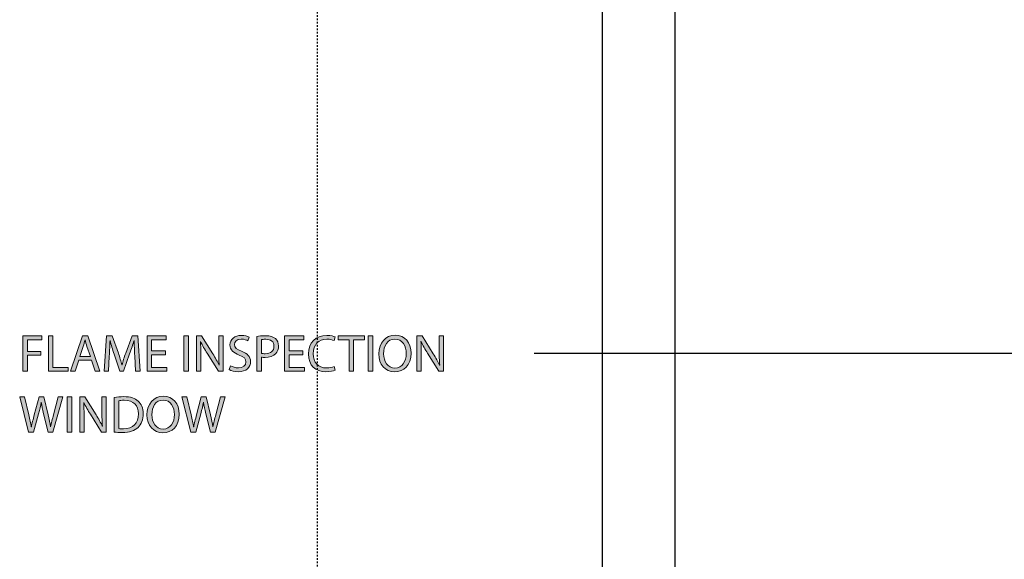
# Model space of a CAD drawing. Units: inches. Extents: x 51 to 246, y 7 to 203.
# Drawn here: x 52 to 111, y 104 to 137 of the extents above; entities that cross this region are included whole.
import ezdxf

# ---------------------------------------------------------------- set-up
doc = ezdxf.new("R2010")
doc.units = ezdxf.units.IN
doc.header["$MEASUREMENT"] = 0
doc.linetypes.add('AI-Linetype-8', pattern=[0.068968, 0.045979, -0.022989])
for name, color, linetype in [('DETAIL', 7, 'Continuous'), ('PLANNING', 7, 'Continuous'), ('STELTXT', 7, 'Continuous')]:
    doc.layers.add(name, color=color, linetype=linetype)

# ---------------------------------------------------------------- blocks, each defined once
blk = doc.blocks.new('block 10')
at = {"layer": 'DETAIL', "color": 7, "lineweight": 25, "true_color": 0xffffff}
blk.add_lwpolyline([(86.792, 173.496), (86.792, 50.152)], dxfattribs=at)
blk = doc.blocks.new('block 11')
at = {"layer": 'DETAIL', "color": 7, "lineweight": 25, "true_color": 0xffffff}
blk.add_lwpolyline([(91.154, 169.219), (91.154, 50.152)], dxfattribs=at)
blk = doc.blocks.new('block 151')
at = {"layer": 'PLANNING', "color": 93, "linetype": 'AI-Linetype-8', "lineweight": 25, "true_color": 0x54b948}
blk.add_lwpolyline([(69.684, 189.747), (69.684, 41.599)], dxfattribs=at)
blk = doc.blocks.new('block 158')
at = {"layer": 'STELTXT', "true_color": 0x0079c1}
h = blk.add_hatch(color=144, dxfattribs=at)
h.dxf.hatch_style = 2
edge = h.paths.add_edge_path()
edge.add_spline(control_points=[(52.372, 112.103), (52.372, 112.103), (51.835, 114.222), (51.835, 114.222), (51.835, 114.222), (52.124, 114.222), (52.124, 114.222), (52.124, 114.222), (52.376, 113.15), (52.376, 113.15), (52.438, 112.886), (52.495, 112.622), (52.533, 112.417), (52.533, 112.417), (52.539, 112.417), (52.539, 112.417), (52.574, 112.628), (52.64, 112.88), (52.712, 113.153), (52.712, 113.153), (52.995, 114.222), (52.995, 114.222), (52.995, 114.222), (53.281, 114.222), (53.281, 114.222), (53.281, 114.222), (53.539, 113.147), (53.539, 113.147), (53.598, 112.895), (53.655, 112.644), (53.686, 112.421), (53.686, 112.421), (53.693, 112.421), (53.693, 112.421), (53.737, 112.653), (53.797, 112.889), (53.863, 113.153), (53.863, 113.153), (54.142, 114.222), (54.142, 114.222), (54.142, 114.222), (54.422, 114.222), (54.422, 114.222), (54.422, 114.222), (53.822, 112.103), (53.822, 112.103), (53.822, 112.103), (53.536, 112.103), (53.536, 112.103), (53.536, 112.103), (53.268, 113.207), (53.268, 113.207), (53.202, 113.477), (53.158, 113.684), (53.13, 113.898), (53.13, 113.898), (53.124, 113.898), (53.124, 113.898), (53.089, 113.687), (53.039, 113.48), (52.96, 113.207), (52.96, 113.207), (52.658, 112.103), (52.658, 112.103), (52.658, 112.103), (52.372, 112.103), (52.372, 112.103)], knot_values=[0, 0, 0, 0, 1, 1, 1, 2, 2, 2, 3, 3, 3, 4, 4, 4, 5, 5, 5, 6, 6, 6, 7, 7, 7, 8, 8, 8, 9, 9, 9, 10, 10, 10, 11, 11, 11, 12, 12, 12, 13, 13, 13, 14, 14, 14, 15, 15, 15, 16, 16, 16, 17, 17, 17, 18, 18, 18, 19, 19, 19, 20, 20, 20, 21, 21, 21, 22, 22, 22, 22], degree=3, periodic=1)
h = blk.add_hatch(color=144, dxfattribs=at)
h.dxf.hatch_style = 2
h.paths.add_polyline_path([(54.961, 114.222), (54.961, 112.103), (54.684, 112.103), (54.684, 114.222)])
h = blk.add_hatch(color=144, dxfattribs=at)
h.dxf.hatch_style = 2
edge = h.paths.add_edge_path()
edge.add_spline(control_points=[(55.439, 112.103), (55.439, 112.103), (55.439, 114.222), (55.439, 114.222), (55.439, 114.222), (55.74, 114.222), (55.74, 114.222), (55.74, 114.222), (56.416, 113.15), (56.416, 113.15), (56.57, 112.902), (56.696, 112.678), (56.794, 112.461), (56.794, 112.461), (56.803, 112.465), (56.803, 112.465), (56.778, 112.747), (56.772, 113.005), (56.772, 113.335), (56.772, 113.335), (56.772, 114.222), (56.772, 114.222), (56.772, 114.222), (57.029, 114.222), (57.029, 114.222), (57.029, 114.222), (57.029, 112.103), (57.029, 112.103), (57.029, 112.103), (56.753, 112.103), (56.753, 112.103), (56.753, 112.103), (56.08, 113.178), (56.08, 113.178), (55.932, 113.414), (55.791, 113.656), (55.687, 113.886), (55.687, 113.886), (55.678, 113.882), (55.678, 113.882), (55.693, 113.615), (55.697, 113.361), (55.697, 113.008), (55.697, 113.008), (55.697, 112.103), (55.697, 112.103), (55.697, 112.103), (55.439, 112.103), (55.439, 112.103)], knot_values=[0, 0, 0, 0, 1, 1, 1, 2, 2, 2, 3, 3, 3, 4, 4, 4, 5, 5, 5, 6, 6, 6, 7, 7, 7, 8, 8, 8, 9, 9, 9, 10, 10, 10, 11, 11, 11, 12, 12, 12, 13, 13, 13, 14, 14, 14, 15, 15, 15, 16, 16, 16, 16], degree=3, periodic=1)
h = blk.add_hatch(color=144, dxfattribs=at)
h.dxf.hatch_style = 2
edge = h.paths.add_edge_path()
edge.add_spline(control_points=[(57.508, 114.19), (57.674, 114.219), (57.872, 114.238), (58.089, 114.238), (58.482, 114.238), (58.762, 114.143), (58.948, 113.974), (59.139, 113.801), (59.249, 113.556), (59.249, 113.213), (59.249, 112.867), (59.139, 112.584), (58.944, 112.389), (58.743, 112.191), (58.416, 112.084), (58.004, 112.084), (57.806, 112.084), (57.646, 112.094), (57.508, 112.109), (57.508, 112.109), (57.508, 114.19), (57.508, 114.19)], knot_values=[0, 0, 0, 0, 1, 1, 1, 2, 2, 2, 3, 3, 3, 4, 4, 4, 5, 5, 5, 6, 6, 6, 7, 7, 7, 7], degree=3, periodic=1)
edge = h.paths.add_edge_path()
edge.add_spline(control_points=[(57.781, 112.317), (57.85, 112.307), (57.951, 112.304), (58.058, 112.304), (58.646, 112.304), (58.96, 112.631), (58.96, 113.203), (58.963, 113.703), (58.68, 114.021), (58.102, 114.021), (57.96, 114.021), (57.853, 114.008), (57.781, 113.992), (57.781, 113.992), (57.781, 112.317), (57.781, 112.317)], knot_values=[0, 0, 0, 0, 1, 1, 1, 2, 2, 2, 3, 3, 3, 4, 4, 4, 5, 5, 5, 5], degree=3, periodic=1)
h = blk.add_hatch(color=144, dxfattribs=at)
h.dxf.hatch_style = 2
edge = h.paths.add_edge_path()
edge.add_spline(control_points=[(61.413, 113.184), (61.413, 112.458), (60.97, 112.068), (60.429, 112.068), (59.866, 112.068), (59.476, 112.505), (59.476, 113.147), (59.476, 113.819), (59.891, 114.26), (60.457, 114.26), (61.039, 114.26), (61.413, 113.816), (61.413, 113.184)], knot_values=[0, 0, 0, 0, 1, 1, 1, 2, 2, 2, 3, 3, 3, 4, 4, 4, 4], degree=3, periodic=1)
edge = h.paths.add_edge_path()
edge.add_spline(control_points=[(59.766, 113.153), (59.766, 112.697), (60.011, 112.292), (60.445, 112.292), (60.878, 112.292), (61.124, 112.691), (61.124, 113.172), (61.124, 113.596), (60.903, 114.036), (60.448, 114.036), (59.992, 114.036), (59.766, 113.615), (59.766, 113.153)], knot_values=[0, 0, 0, 0, 1, 1, 1, 2, 2, 2, 3, 3, 3, 4, 4, 4, 4], degree=3, periodic=1)
h = blk.add_hatch(color=144, dxfattribs=at)
h.dxf.hatch_style = 2
edge = h.paths.add_edge_path()
edge.add_spline(control_points=[(62.115, 112.103), (62.115, 112.103), (61.577, 114.222), (61.577, 114.222), (61.577, 114.222), (61.866, 114.222), (61.866, 114.222), (61.866, 114.222), (62.118, 113.15), (62.118, 113.15), (62.181, 112.886), (62.237, 112.622), (62.275, 112.417), (62.275, 112.417), (62.281, 112.417), (62.281, 112.417), (62.316, 112.628), (62.382, 112.88), (62.454, 113.153), (62.454, 113.153), (62.737, 114.222), (62.737, 114.222), (62.737, 114.222), (63.023, 114.222), (63.023, 114.222), (63.023, 114.222), (63.281, 113.147), (63.281, 113.147), (63.341, 112.895), (63.397, 112.644), (63.429, 112.421), (63.429, 112.421), (63.435, 112.421), (63.435, 112.421), (63.479, 112.653), (63.539, 112.889), (63.605, 113.153), (63.605, 113.153), (63.884, 114.222), (63.884, 114.222), (63.884, 114.222), (64.164, 114.222), (64.164, 114.222), (64.164, 114.222), (63.564, 112.103), (63.564, 112.103), (63.564, 112.103), (63.278, 112.103), (63.278, 112.103), (63.278, 112.103), (63.011, 113.207), (63.011, 113.207), (62.945, 113.477), (62.901, 113.684), (62.872, 113.898), (62.872, 113.898), (62.866, 113.898), (62.866, 113.898), (62.831, 113.687), (62.781, 113.48), (62.702, 113.207), (62.702, 113.207), (62.401, 112.103), (62.401, 112.103), (62.401, 112.103), (62.115, 112.103), (62.115, 112.103)], knot_values=[0, 0, 0, 0, 1, 1, 1, 2, 2, 2, 3, 3, 3, 4, 4, 4, 5, 5, 5, 6, 6, 6, 7, 7, 7, 8, 8, 8, 9, 9, 9, 10, 10, 10, 11, 11, 11, 12, 12, 12, 13, 13, 13, 14, 14, 14, 15, 15, 15, 16, 16, 16, 17, 17, 17, 18, 18, 18, 19, 19, 19, 20, 20, 20, 21, 21, 21, 22, 22, 22, 22], degree=3, periodic=1)
at = {"layer": 'STELTXT', "lineweight": 0}
blk.add_lwpolyline([(54.961, 114.222), (54.961, 112.103), (54.684, 112.103), (54.684, 114.222), (54.961, 114.222)], dxfattribs=at)
for points, knots in [([(52.372, 112.103), (52.372, 112.103), (51.835, 114.222), (51.835, 114.222), (51.835, 114.222), (52.124, 114.222), (52.124, 114.222), (52.124, 114.222), (52.376, 113.15), (52.376, 113.15), (52.438, 112.886), (52.495, 112.622), (52.533, 112.417), (52.533, 112.417), (52.539, 112.417), (52.539, 112.417), (52.574, 112.628), (52.64, 112.88), (52.712, 113.153), (52.712, 113.153), (52.995, 114.222), (52.995, 114.222), (52.995, 114.222), (53.281, 114.222), (53.281, 114.222), (53.281, 114.222), (53.539, 113.147), (53.539, 113.147), (53.598, 112.895), (53.655, 112.644), (53.686, 112.421), (53.686, 112.421), (53.693, 112.421), (53.693, 112.421), (53.737, 112.653), (53.797, 112.889), (53.863, 113.153), (53.863, 113.153), (54.142, 114.222), (54.142, 114.222), (54.142, 114.222), (54.422, 114.222), (54.422, 114.222), (54.422, 114.222), (53.822, 112.103), (53.822, 112.103), (53.822, 112.103), (53.536, 112.103), (53.536, 112.103), (53.536, 112.103), (53.268, 113.207), (53.268, 113.207), (53.202, 113.477), (53.158, 113.684), (53.13, 113.898), (53.13, 113.898), (53.124, 113.898), (53.124, 113.898), (53.089, 113.687), (53.039, 113.48), (52.96, 113.207), (52.96, 113.207), (52.658, 112.103), (52.658, 112.103), (52.658, 112.103), (52.372, 112.103), (52.372, 112.103)], [0, 0, 0, 0, 1, 1, 1, 2, 2, 2, 3, 3, 3, 4, 4, 4, 5, 5, 5, 6, 6, 6, 7, 7, 7, 8, 8, 8, 9, 9, 9, 10, 10, 10, 11, 11, 11, 12, 12, 12, 13, 13, 13, 14, 14, 14, 15, 15, 15, 16, 16, 16, 17, 17, 17, 18, 18, 18, 19, 19, 19, 20, 20, 20, 21, 21, 21, 22, 22, 22, 22]), ([(55.439, 112.103), (55.439, 112.103), (55.439, 114.222), (55.439, 114.222), (55.439, 114.222), (55.74, 114.222), (55.74, 114.222), (55.74, 114.222), (56.416, 113.15), (56.416, 113.15), (56.57, 112.902), (56.696, 112.678), (56.794, 112.461), (56.794, 112.461), (56.803, 112.465), (56.803, 112.465), (56.778, 112.747), (56.772, 113.005), (56.772, 113.335), (56.772, 113.335), (56.772, 114.222), (56.772, 114.222), (56.772, 114.222), (57.029, 114.222), (57.029, 114.222), (57.029, 114.222), (57.029, 112.103), (57.029, 112.103), (57.029, 112.103), (56.753, 112.103), (56.753, 112.103), (56.753, 112.103), (56.08, 113.178), (56.08, 113.178), (55.932, 113.414), (55.791, 113.656), (55.687, 113.886), (55.687, 113.886), (55.678, 113.882), (55.678, 113.882), (55.693, 113.615), (55.697, 113.361), (55.697, 113.008), (55.697, 113.008), (55.697, 112.103), (55.697, 112.103), (55.697, 112.103), (55.439, 112.103), (55.439, 112.103)], [0, 0, 0, 0, 1, 1, 1, 2, 2, 2, 3, 3, 3, 4, 4, 4, 5, 5, 5, 6, 6, 6, 7, 7, 7, 8, 8, 8, 9, 9, 9, 10, 10, 10, 11, 11, 11, 12, 12, 12, 13, 13, 13, 14, 14, 14, 15, 15, 15, 16, 16, 16, 16]), ([(57.508, 114.19), (57.674, 114.219), (57.872, 114.238), (58.089, 114.238), (58.482, 114.238), (58.762, 114.143), (58.948, 113.974), (59.139, 113.801), (59.249, 113.556), (59.249, 113.213), (59.249, 112.867), (59.139, 112.584), (58.944, 112.389), (58.743, 112.191), (58.416, 112.084), (58.004, 112.084), (57.806, 112.084), (57.646, 112.094), (57.508, 112.109), (57.508, 112.109), (57.508, 114.19), (57.508, 114.19)], [0, 0, 0, 0, 1, 1, 1, 2, 2, 2, 3, 3, 3, 4, 4, 4, 5, 5, 5, 6, 6, 6, 7, 7, 7, 7]), ([(61.413, 113.184), (61.413, 112.458), (60.97, 112.068), (60.429, 112.068), (59.866, 112.068), (59.476, 112.505), (59.476, 113.147), (59.476, 113.819), (59.891, 114.26), (60.457, 114.26), (61.039, 114.26), (61.413, 113.816), (61.413, 113.184)], [0, 0, 0, 0, 1, 1, 1, 2, 2, 2, 3, 3, 3, 4, 4, 4, 4]), ([(62.115, 112.103), (62.115, 112.103), (61.577, 114.222), (61.577, 114.222), (61.577, 114.222), (61.866, 114.222), (61.866, 114.222), (61.866, 114.222), (62.118, 113.15), (62.118, 113.15), (62.181, 112.886), (62.237, 112.622), (62.275, 112.417), (62.275, 112.417), (62.281, 112.417), (62.281, 112.417), (62.316, 112.628), (62.382, 112.88), (62.454, 113.153), (62.454, 113.153), (62.737, 114.222), (62.737, 114.222), (62.737, 114.222), (63.023, 114.222), (63.023, 114.222), (63.023, 114.222), (63.281, 113.147), (63.281, 113.147), (63.341, 112.895), (63.397, 112.644), (63.429, 112.421), (63.429, 112.421), (63.435, 112.421), (63.435, 112.421), (63.479, 112.653), (63.539, 112.889), (63.605, 113.153), (63.605, 113.153), (63.884, 114.222), (63.884, 114.222), (63.884, 114.222), (64.164, 114.222), (64.164, 114.222), (64.164, 114.222), (63.564, 112.103), (63.564, 112.103), (63.564, 112.103), (63.278, 112.103), (63.278, 112.103), (63.278, 112.103), (63.011, 113.207), (63.011, 113.207), (62.945, 113.477), (62.901, 113.684), (62.872, 113.898), (62.872, 113.898), (62.866, 113.898), (62.866, 113.898), (62.831, 113.687), (62.781, 113.48), (62.702, 113.207), (62.702, 113.207), (62.401, 112.103), (62.401, 112.103), (62.401, 112.103), (62.115, 112.103), (62.115, 112.103)], [0, 0, 0, 0, 1, 1, 1, 2, 2, 2, 3, 3, 3, 4, 4, 4, 5, 5, 5, 6, 6, 6, 7, 7, 7, 8, 8, 8, 9, 9, 9, 10, 10, 10, 11, 11, 11, 12, 12, 12, 13, 13, 13, 14, 14, 14, 15, 15, 15, 16, 16, 16, 17, 17, 17, 18, 18, 18, 19, 19, 19, 20, 20, 20, 21, 21, 21, 22, 22, 22, 22]), ([(57.781, 112.317), (57.85, 112.307), (57.951, 112.304), (58.058, 112.304), (58.646, 112.304), (58.96, 112.631), (58.96, 113.203), (58.963, 113.703), (58.68, 114.021), (58.102, 114.021), (57.96, 114.021), (57.853, 114.008), (57.781, 113.992), (57.781, 113.992), (57.781, 112.317), (57.781, 112.317)], [0, 0, 0, 0, 1, 1, 1, 2, 2, 2, 3, 3, 3, 4, 4, 4, 5, 5, 5, 5]), ([(59.766, 113.153), (59.766, 112.697), (60.011, 112.292), (60.445, 112.292), (60.878, 112.292), (61.124, 112.691), (61.124, 113.172), (61.124, 113.596), (60.903, 114.036), (60.448, 114.036), (59.992, 114.036), (59.766, 113.615), (59.766, 113.153)], [0, 0, 0, 0, 1, 1, 1, 2, 2, 2, 3, 3, 3, 4, 4, 4, 4])]:
    blk.add_open_spline(points, degree=3, knots=knots, dxfattribs=at)
blk = doc.blocks.new('block 157')
at = {"layer": 'STELTXT'}
blk.add_blockref('block 158', (0, 0), dxfattribs=at)
blk = doc.blocks.new('block 160')
at = {"layer": 'STELTXT', "true_color": 0x0079c1}
h = blk.add_hatch(color=144, dxfattribs=at)
h.dxf.hatch_style = 2
h.paths.add_polyline_path([(52.024, 117.885), (53.165, 117.885), (53.165, 117.655), (52.3, 117.655), (52.3, 116.951), (53.099, 116.951), (53.099, 116.724), (52.3, 116.724), (52.3, 115.766), (52.024, 115.766)])
h = blk.add_hatch(color=144, dxfattribs=at)
h.dxf.hatch_style = 2
h.paths.add_polyline_path([(53.555, 117.885), (53.832, 117.885), (53.832, 115.995), (54.737, 115.995), (54.737, 115.766), (53.555, 115.766)])
h = blk.add_hatch(color=144, dxfattribs=at)
h.dxf.hatch_style = 2
h.paths.add_polyline_path([(55.385, 116.432), (55.165, 115.766), (54.882, 115.766), (55.605, 117.885), (55.932, 117.885), (56.655, 115.766), (56.363, 115.766), (56.136, 116.432)])
edge = h.paths.add_edge_path()
edge.add_spline(control_points=[(56.083, 116.646), (56.083, 116.646), (55.872, 117.256), (55.872, 117.256), (55.825, 117.394), (55.794, 117.52), (55.762, 117.642), (55.762, 117.642), (55.756, 117.642), (55.756, 117.642), (55.724, 117.52), (55.693, 117.388), (55.649, 117.259), (55.649, 117.259), (55.442, 116.646), (55.442, 116.646), (55.442, 116.646), (56.083, 116.646), (56.083, 116.646)], knot_values=[0, 0, 0, 0, 1, 1, 1, 2, 2, 2, 3, 3, 3, 4, 4, 4, 5, 5, 5, 6, 6, 6, 6], degree=3, periodic=1)
h = blk.add_hatch(color=144, dxfattribs=at)
h.dxf.hatch_style = 2
edge = h.paths.add_edge_path()
edge.add_spline(control_points=[(58.74, 116.696), (58.724, 116.992), (58.705, 117.35), (58.705, 117.611), (58.705, 117.611), (58.699, 117.611), (58.699, 117.611), (58.624, 117.366), (58.539, 117.099), (58.432, 116.806), (58.432, 116.806), (58.058, 115.778), (58.058, 115.778), (58.058, 115.778), (57.85, 115.778), (57.85, 115.778), (57.85, 115.778), (57.505, 116.787), (57.505, 116.787), (57.404, 117.089), (57.322, 117.36), (57.262, 117.611), (57.262, 117.611), (57.256, 117.611), (57.256, 117.611), (57.25, 117.347), (57.234, 116.995), (57.215, 116.674), (57.215, 116.674), (57.159, 115.766), (57.159, 115.766), (57.159, 115.766), (56.898, 115.766), (56.898, 115.766), (56.898, 115.766), (57.045, 117.885), (57.045, 117.885), (57.045, 117.885), (57.394, 117.885), (57.394, 117.885), (57.394, 117.885), (57.756, 116.86), (57.756, 116.86), (57.844, 116.599), (57.913, 116.366), (57.97, 116.146), (57.97, 116.146), (57.976, 116.146), (57.976, 116.146), (58.033, 116.36), (58.108, 116.593), (58.202, 116.86), (58.202, 116.86), (58.58, 117.885), (58.58, 117.885), (58.58, 117.885), (58.929, 117.885), (58.929, 117.885), (58.929, 117.885), (59.061, 115.766), (59.061, 115.766), (59.061, 115.766), (58.79, 115.766), (58.79, 115.766), (58.79, 115.766), (58.74, 116.696), (58.74, 116.696)], knot_values=[0, 0, 0, 0, 1, 1, 1, 2, 2, 2, 3, 3, 3, 4, 4, 4, 5, 5, 5, 6, 6, 6, 7, 7, 7, 8, 8, 8, 9, 9, 9, 10, 10, 10, 11, 11, 11, 12, 12, 12, 13, 13, 13, 14, 14, 14, 15, 15, 15, 16, 16, 16, 17, 17, 17, 18, 18, 18, 19, 19, 19, 20, 20, 20, 21, 21, 21, 22, 22, 22, 22], degree=3, periodic=1)
h = blk.add_hatch(color=144, dxfattribs=at)
h.dxf.hatch_style = 2
h.paths.add_polyline_path([(60.577, 116.759), (59.756, 116.759), (59.756, 115.995), (60.674, 115.995), (60.674, 115.766), (59.48, 115.766), (59.48, 117.885), (60.627, 117.885), (60.627, 117.655), (59.756, 117.655), (59.756, 116.985), (60.577, 116.985)])
h = blk.add_hatch(color=144, dxfattribs=at)
h.dxf.hatch_style = 2
h.paths.add_polyline_path([(61.97, 117.885), (61.97, 115.766), (61.693, 115.766), (61.693, 117.885)])
h = blk.add_hatch(color=144, dxfattribs=at)
h.dxf.hatch_style = 2
edge = h.paths.add_edge_path()
edge.add_spline(control_points=[(62.448, 115.766), (62.448, 115.766), (62.448, 117.885), (62.448, 117.885), (62.448, 117.885), (62.75, 117.885), (62.75, 117.885), (62.75, 117.885), (63.426, 116.813), (63.426, 116.813), (63.58, 116.564), (63.705, 116.341), (63.803, 116.124), (63.803, 116.124), (63.812, 116.127), (63.812, 116.127), (63.787, 116.41), (63.781, 116.668), (63.781, 116.998), (63.781, 116.998), (63.781, 117.885), (63.781, 117.885), (63.781, 117.885), (64.039, 117.885), (64.039, 117.885), (64.039, 117.885), (64.039, 115.766), (64.039, 115.766), (64.039, 115.766), (63.762, 115.766), (63.762, 115.766), (63.762, 115.766), (63.089, 116.841), (63.089, 116.841), (62.942, 117.077), (62.8, 117.319), (62.696, 117.548), (62.696, 117.548), (62.687, 117.545), (62.687, 117.545), (62.703, 117.278), (62.706, 117.023), (62.706, 116.671), (62.706, 116.671), (62.706, 115.766), (62.706, 115.766), (62.706, 115.766), (62.448, 115.766), (62.448, 115.766)], knot_values=[0, 0, 0, 0, 1, 1, 1, 2, 2, 2, 3, 3, 3, 4, 4, 4, 5, 5, 5, 6, 6, 6, 7, 7, 7, 8, 8, 8, 9, 9, 9, 10, 10, 10, 11, 11, 11, 12, 12, 12, 13, 13, 13, 14, 14, 14, 15, 15, 15, 16, 16, 16, 16], degree=3, periodic=1)
h = blk.add_hatch(color=144, dxfattribs=at)
h.dxf.hatch_style = 2
edge = h.paths.add_edge_path()
edge.add_spline(control_points=[(64.483, 116.099), (64.605, 116.02), (64.781, 115.961), (64.97, 115.961), (65.25, 115.961), (65.413, 116.108), (65.413, 116.322), (65.413, 116.517), (65.3, 116.633), (65.014, 116.74), (64.668, 116.866), (64.454, 117.048), (64.454, 117.344), (64.454, 117.674), (64.728, 117.919), (65.14, 117.919), (65.353, 117.919), (65.514, 117.869), (65.605, 117.815), (65.605, 117.815), (65.53, 117.592), (65.53, 117.592), (65.463, 117.633), (65.322, 117.693), (65.13, 117.693), (64.841, 117.693), (64.731, 117.52), (64.731, 117.375), (64.731, 117.177), (64.86, 117.08), (65.152, 116.967), (65.511, 116.828), (65.69, 116.655), (65.69, 116.344), (65.69, 116.017), (65.451, 115.731), (64.951, 115.731), (64.747, 115.731), (64.524, 115.794), (64.41, 115.869), (64.41, 115.869), (64.483, 116.099), (64.483, 116.099)], knot_values=[0, 0, 0, 0, 1, 1, 1, 2, 2, 2, 3, 3, 3, 4, 4, 4, 5, 5, 5, 6, 6, 6, 7, 7, 7, 8, 8, 8, 9, 9, 9, 10, 10, 10, 11, 11, 11, 12, 12, 12, 13, 13, 13, 14, 14, 14, 14], degree=3, periodic=1)
h = blk.add_hatch(color=144, dxfattribs=at)
h.dxf.hatch_style = 2
edge = h.paths.add_edge_path()
edge.add_spline(control_points=[(66.067, 117.859), (66.2, 117.881), (66.372, 117.9), (66.592, 117.9), (66.863, 117.9), (67.061, 117.837), (67.187, 117.724), (67.3, 117.624), (67.372, 117.469), (67.372, 117.281), (67.372, 117.089), (67.315, 116.938), (67.209, 116.828), (67.061, 116.674), (66.828, 116.596), (66.561, 116.596), (66.479, 116.596), (66.404, 116.599), (66.341, 116.614), (66.341, 116.614), (66.341, 115.766), (66.341, 115.766), (66.341, 115.766), (66.067, 115.766), (66.067, 115.766), (66.067, 115.766), (66.067, 117.859), (66.067, 117.859)], knot_values=[0, 0, 0, 0, 1, 1, 1, 2, 2, 2, 3, 3, 3, 4, 4, 4, 5, 5, 5, 6, 6, 6, 7, 7, 7, 8, 8, 8, 9, 9, 9, 9], degree=3, periodic=1)
edge = h.paths.add_edge_path()
edge.add_spline(control_points=[(66.341, 116.838), (66.401, 116.822), (66.476, 116.816), (66.567, 116.816), (66.897, 116.816), (67.099, 116.979), (67.099, 117.265), (67.099, 117.548), (66.897, 117.683), (66.599, 117.683), (66.479, 117.683), (66.388, 117.674), (66.341, 117.661), (66.341, 117.661), (66.341, 116.838), (66.341, 116.838)], knot_values=[0, 0, 0, 0, 1, 1, 1, 2, 2, 2, 3, 3, 3, 4, 4, 4, 5, 5, 5, 5], degree=3, periodic=1)
h = blk.add_hatch(color=144, dxfattribs=at)
h.dxf.hatch_style = 2
h.paths.add_polyline_path([(68.835, 116.759), (68.014, 116.759), (68.014, 115.995), (68.932, 115.995), (68.932, 115.766), (67.737, 115.766), (67.737, 117.885), (68.885, 117.885), (68.885, 117.655), (68.014, 117.655), (68.014, 116.985), (68.835, 116.985)])
h = blk.add_hatch(color=144, dxfattribs=at)
h.dxf.hatch_style = 2
edge = h.paths.add_edge_path()
edge.add_spline(control_points=[(70.765, 115.832), (70.668, 115.781), (70.463, 115.731), (70.206, 115.731), (69.608, 115.731), (69.162, 116.108), (69.162, 116.806), (69.162, 117.473), (69.611, 117.919), (70.268, 117.919), (70.529, 117.919), (70.699, 117.863), (70.771, 117.825), (70.771, 117.825), (70.702, 117.602), (70.702, 117.602), (70.602, 117.652), (70.454, 117.69), (70.278, 117.69), (69.781, 117.69), (69.451, 117.372), (69.451, 116.816), (69.451, 116.294), (69.75, 115.964), (70.262, 115.964), (70.432, 115.964), (70.602, 115.998), (70.712, 116.052), (70.712, 116.052), (70.765, 115.832), (70.765, 115.832)], knot_values=[0, 0, 0, 0, 1, 1, 1, 2, 2, 2, 3, 3, 3, 4, 4, 4, 5, 5, 5, 6, 6, 6, 7, 7, 7, 8, 8, 8, 9, 9, 9, 10, 10, 10, 10], degree=3, periodic=1)
h = blk.add_hatch(color=144, dxfattribs=at)
h.dxf.hatch_style = 2
h.paths.add_polyline_path([(71.602, 117.652), (70.958, 117.652), (70.958, 117.885), (72.526, 117.885), (72.526, 117.652), (71.879, 117.652), (71.879, 115.766), (71.602, 115.766)])
h = blk.add_hatch(color=144, dxfattribs=at)
h.dxf.hatch_style = 2
h.paths.add_polyline_path([(73.036, 117.885), (73.036, 115.766), (72.759, 115.766), (72.759, 117.885)])
h = blk.add_hatch(color=144, dxfattribs=at)
h.dxf.hatch_style = 2
edge = h.paths.add_edge_path()
edge.add_spline(control_points=[(75.325, 116.847), (75.325, 116.121), (74.882, 115.731), (74.341, 115.731), (73.778, 115.731), (73.388, 116.168), (73.388, 116.809), (73.388, 117.482), (73.803, 117.922), (74.369, 117.922), (74.951, 117.922), (75.325, 117.479), (75.325, 116.847)], knot_values=[0, 0, 0, 0, 1, 1, 1, 2, 2, 2, 3, 3, 3, 4, 4, 4, 4], degree=3, periodic=1)
edge = h.paths.add_edge_path()
edge.add_spline(control_points=[(73.678, 116.816), (73.678, 116.36), (73.923, 115.954), (74.357, 115.954), (74.79, 115.954), (75.036, 116.354), (75.036, 116.835), (75.036, 117.259), (74.815, 117.699), (74.36, 117.699), (73.904, 117.699), (73.678, 117.278), (73.678, 116.816)], knot_values=[0, 0, 0, 0, 1, 1, 1, 2, 2, 2, 3, 3, 3, 4, 4, 4, 4], degree=3, periodic=1)
h = blk.add_hatch(color=144, dxfattribs=at)
h.dxf.hatch_style = 2
edge = h.paths.add_edge_path()
edge.add_spline(control_points=[(75.681, 115.766), (75.681, 115.766), (75.681, 117.885), (75.681, 117.885), (75.681, 117.885), (75.983, 117.885), (75.983, 117.885), (75.983, 117.885), (76.659, 116.813), (76.659, 116.813), (76.813, 116.564), (76.938, 116.341), (77.036, 116.124), (77.036, 116.124), (77.045, 116.127), (77.045, 116.127), (77.02, 116.41), (77.014, 116.668), (77.014, 116.998), (77.014, 116.998), (77.014, 117.885), (77.014, 117.885), (77.014, 117.885), (77.271, 117.885), (77.271, 117.885), (77.271, 117.885), (77.271, 115.766), (77.271, 115.766), (77.271, 115.766), (76.995, 115.766), (76.995, 115.766), (76.995, 115.766), (76.322, 116.841), (76.322, 116.841), (76.174, 117.077), (76.033, 117.319), (75.929, 117.548), (75.929, 117.548), (75.92, 117.545), (75.92, 117.545), (75.935, 117.278), (75.939, 117.023), (75.939, 116.671), (75.939, 116.671), (75.939, 115.766), (75.939, 115.766), (75.939, 115.766), (75.681, 115.766), (75.681, 115.766)], knot_values=[0, 0, 0, 0, 1, 1, 1, 2, 2, 2, 3, 3, 3, 4, 4, 4, 5, 5, 5, 6, 6, 6, 7, 7, 7, 8, 8, 8, 9, 9, 9, 10, 10, 10, 11, 11, 11, 12, 12, 12, 13, 13, 13, 14, 14, 14, 15, 15, 15, 16, 16, 16, 16], degree=3, periodic=1)
at = {"layer": 'STELTXT', "lineweight": 0}
for points in [[(52.024, 117.885), (53.165, 117.885), (53.165, 117.655), (52.3, 117.655), (52.3, 116.951), (53.099, 116.951), (53.099, 116.724), (52.3, 116.724), (52.3, 115.766), (52.024, 115.766), (52.024, 117.885)], [(53.555, 117.885), (53.832, 117.885), (53.832, 115.995), (54.737, 115.995), (54.737, 115.766), (53.555, 115.766), (53.555, 117.885)], [(55.385, 116.432), (55.165, 115.766), (54.882, 115.766), (55.605, 117.885), (55.932, 117.885), (56.655, 115.766), (56.363, 115.766), (56.136, 116.432), (55.385, 116.432)], [(60.577, 116.759), (59.756, 116.759), (59.756, 115.995), (60.674, 115.995), (60.674, 115.766), (59.48, 115.766), (59.48, 117.885), (60.627, 117.885), (60.627, 117.655), (59.756, 117.655), (59.756, 116.985), (60.577, 116.985), (60.577, 116.759)], [(61.97, 117.885), (61.97, 115.766), (61.693, 115.766), (61.693, 117.885), (61.97, 117.885)], [(68.835, 116.759), (68.014, 116.759), (68.014, 115.995), (68.932, 115.995), (68.932, 115.766), (67.737, 115.766), (67.737, 117.885), (68.885, 117.885), (68.885, 117.655), (68.014, 117.655), (68.014, 116.985), (68.835, 116.985), (68.835, 116.759)], [(71.602, 117.652), (70.958, 117.652), (70.958, 117.885), (72.526, 117.885), (72.526, 117.652), (71.879, 117.652), (71.879, 115.766), (71.602, 115.766), (71.602, 117.652)], [(73.036, 117.885), (73.036, 115.766), (72.759, 115.766), (72.759, 117.885), (73.036, 117.885)]]:
    blk.add_lwpolyline(points, dxfattribs=at)
for points, knots in [([(56.083, 116.646), (56.083, 116.646), (55.872, 117.256), (55.872, 117.256), (55.825, 117.394), (55.794, 117.52), (55.762, 117.642), (55.762, 117.642), (55.756, 117.642), (55.756, 117.642), (55.724, 117.52), (55.693, 117.388), (55.649, 117.259), (55.649, 117.259), (55.442, 116.646), (55.442, 116.646), (55.442, 116.646), (56.083, 116.646), (56.083, 116.646)], [0, 0, 0, 0, 1, 1, 1, 2, 2, 2, 3, 3, 3, 4, 4, 4, 5, 5, 5, 6, 6, 6, 6]), ([(58.74, 116.696), (58.724, 116.992), (58.705, 117.35), (58.705, 117.611), (58.705, 117.611), (58.699, 117.611), (58.699, 117.611), (58.624, 117.366), (58.539, 117.099), (58.432, 116.806), (58.432, 116.806), (58.058, 115.778), (58.058, 115.778), (58.058, 115.778), (57.85, 115.778), (57.85, 115.778), (57.85, 115.778), (57.505, 116.787), (57.505, 116.787), (57.404, 117.089), (57.322, 117.36), (57.262, 117.611), (57.262, 117.611), (57.256, 117.611), (57.256, 117.611), (57.25, 117.347), (57.234, 116.995), (57.215, 116.674), (57.215, 116.674), (57.159, 115.766), (57.159, 115.766), (57.159, 115.766), (56.898, 115.766), (56.898, 115.766), (56.898, 115.766), (57.045, 117.885), (57.045, 117.885), (57.045, 117.885), (57.394, 117.885), (57.394, 117.885), (57.394, 117.885), (57.756, 116.86), (57.756, 116.86), (57.844, 116.599), (57.913, 116.366), (57.97, 116.146), (57.97, 116.146), (57.976, 116.146), (57.976, 116.146), (58.033, 116.36), (58.108, 116.593), (58.202, 116.86), (58.202, 116.86), (58.58, 117.885), (58.58, 117.885), (58.58, 117.885), (58.929, 117.885), (58.929, 117.885), (58.929, 117.885), (59.061, 115.766), (59.061, 115.766), (59.061, 115.766), (58.79, 115.766), (58.79, 115.766), (58.79, 115.766), (58.74, 116.696), (58.74, 116.696)], [0, 0, 0, 0, 1, 1, 1, 2, 2, 2, 3, 3, 3, 4, 4, 4, 5, 5, 5, 6, 6, 6, 7, 7, 7, 8, 8, 8, 9, 9, 9, 10, 10, 10, 11, 11, 11, 12, 12, 12, 13, 13, 13, 14, 14, 14, 15, 15, 15, 16, 16, 16, 17, 17, 17, 18, 18, 18, 19, 19, 19, 20, 20, 20, 21, 21, 21, 22, 22, 22, 22]), ([(62.448, 115.766), (62.448, 115.766), (62.448, 117.885), (62.448, 117.885), (62.448, 117.885), (62.75, 117.885), (62.75, 117.885), (62.75, 117.885), (63.426, 116.813), (63.426, 116.813), (63.58, 116.564), (63.705, 116.341), (63.803, 116.124), (63.803, 116.124), (63.812, 116.127), (63.812, 116.127), (63.787, 116.41), (63.781, 116.668), (63.781, 116.998), (63.781, 116.998), (63.781, 117.885), (63.781, 117.885), (63.781, 117.885), (64.039, 117.885), (64.039, 117.885), (64.039, 117.885), (64.039, 115.766), (64.039, 115.766), (64.039, 115.766), (63.762, 115.766), (63.762, 115.766), (63.762, 115.766), (63.089, 116.841), (63.089, 116.841), (62.942, 117.077), (62.8, 117.319), (62.696, 117.548), (62.696, 117.548), (62.687, 117.545), (62.687, 117.545), (62.703, 117.278), (62.706, 117.023), (62.706, 116.671), (62.706, 116.671), (62.706, 115.766), (62.706, 115.766), (62.706, 115.766), (62.448, 115.766), (62.448, 115.766)], [0, 0, 0, 0, 1, 1, 1, 2, 2, 2, 3, 3, 3, 4, 4, 4, 5, 5, 5, 6, 6, 6, 7, 7, 7, 8, 8, 8, 9, 9, 9, 10, 10, 10, 11, 11, 11, 12, 12, 12, 13, 13, 13, 14, 14, 14, 15, 15, 15, 16, 16, 16, 16]), ([(64.483, 116.099), (64.605, 116.02), (64.781, 115.961), (64.97, 115.961), (65.25, 115.961), (65.413, 116.108), (65.413, 116.322), (65.413, 116.517), (65.3, 116.633), (65.014, 116.74), (64.668, 116.866), (64.454, 117.048), (64.454, 117.344), (64.454, 117.674), (64.728, 117.919), (65.14, 117.919), (65.353, 117.919), (65.514, 117.869), (65.605, 117.815), (65.605, 117.815), (65.53, 117.592), (65.53, 117.592), (65.463, 117.633), (65.322, 117.693), (65.13, 117.693), (64.841, 117.693), (64.731, 117.52), (64.731, 117.375), (64.731, 117.177), (64.86, 117.08), (65.152, 116.967), (65.511, 116.828), (65.69, 116.655), (65.69, 116.344), (65.69, 116.017), (65.451, 115.731), (64.951, 115.731), (64.747, 115.731), (64.524, 115.794), (64.41, 115.869), (64.41, 115.869), (64.483, 116.099), (64.483, 116.099)], [0, 0, 0, 0, 1, 1, 1, 2, 2, 2, 3, 3, 3, 4, 4, 4, 5, 5, 5, 6, 6, 6, 7, 7, 7, 8, 8, 8, 9, 9, 9, 10, 10, 10, 11, 11, 11, 12, 12, 12, 13, 13, 13, 14, 14, 14, 14]), ([(66.067, 117.859), (66.2, 117.881), (66.372, 117.9), (66.592, 117.9), (66.863, 117.9), (67.061, 117.837), (67.187, 117.724), (67.3, 117.624), (67.372, 117.469), (67.372, 117.281), (67.372, 117.089), (67.315, 116.938), (67.209, 116.828), (67.061, 116.674), (66.828, 116.596), (66.561, 116.596), (66.479, 116.596), (66.404, 116.599), (66.341, 116.614), (66.341, 116.614), (66.341, 115.766), (66.341, 115.766), (66.341, 115.766), (66.067, 115.766), (66.067, 115.766), (66.067, 115.766), (66.067, 117.859), (66.067, 117.859)], [0, 0, 0, 0, 1, 1, 1, 2, 2, 2, 3, 3, 3, 4, 4, 4, 5, 5, 5, 6, 6, 6, 7, 7, 7, 8, 8, 8, 9, 9, 9, 9]), ([(66.341, 116.838), (66.401, 116.822), (66.476, 116.816), (66.567, 116.816), (66.897, 116.816), (67.099, 116.979), (67.099, 117.265), (67.099, 117.548), (66.897, 117.683), (66.599, 117.683), (66.479, 117.683), (66.388, 117.674), (66.341, 117.661), (66.341, 117.661), (66.341, 116.838), (66.341, 116.838)], [0, 0, 0, 0, 1, 1, 1, 2, 2, 2, 3, 3, 3, 4, 4, 4, 5, 5, 5, 5]), ([(70.765, 115.832), (70.668, 115.781), (70.463, 115.731), (70.206, 115.731), (69.608, 115.731), (69.162, 116.108), (69.162, 116.806), (69.162, 117.473), (69.611, 117.919), (70.268, 117.919), (70.529, 117.919), (70.699, 117.863), (70.771, 117.825), (70.771, 117.825), (70.702, 117.602), (70.702, 117.602), (70.602, 117.652), (70.454, 117.69), (70.278, 117.69), (69.781, 117.69), (69.451, 117.372), (69.451, 116.816), (69.451, 116.294), (69.75, 115.964), (70.262, 115.964), (70.432, 115.964), (70.602, 115.998), (70.712, 116.052), (70.712, 116.052), (70.765, 115.832), (70.765, 115.832)], [0, 0, 0, 0, 1, 1, 1, 2, 2, 2, 3, 3, 3, 4, 4, 4, 5, 5, 5, 6, 6, 6, 7, 7, 7, 8, 8, 8, 9, 9, 9, 10, 10, 10, 10]), ([(75.325, 116.847), (75.325, 116.121), (74.882, 115.731), (74.341, 115.731), (73.778, 115.731), (73.388, 116.168), (73.388, 116.809), (73.388, 117.482), (73.803, 117.922), (74.369, 117.922), (74.951, 117.922), (75.325, 117.479), (75.325, 116.847)], [0, 0, 0, 0, 1, 1, 1, 2, 2, 2, 3, 3, 3, 4, 4, 4, 4]), ([(73.678, 116.816), (73.678, 116.36), (73.923, 115.954), (74.357, 115.954), (74.79, 115.954), (75.036, 116.354), (75.036, 116.835), (75.036, 117.259), (74.815, 117.699), (74.36, 117.699), (73.904, 117.699), (73.678, 117.278), (73.678, 116.816)], [0, 0, 0, 0, 1, 1, 1, 2, 2, 2, 3, 3, 3, 4, 4, 4, 4]), ([(75.681, 115.766), (75.681, 115.766), (75.681, 117.885), (75.681, 117.885), (75.681, 117.885), (75.983, 117.885), (75.983, 117.885), (75.983, 117.885), (76.659, 116.813), (76.659, 116.813), (76.813, 116.564), (76.938, 116.341), (77.036, 116.124), (77.036, 116.124), (77.045, 116.127), (77.045, 116.127), (77.02, 116.41), (77.014, 116.668), (77.014, 116.998), (77.014, 116.998), (77.014, 117.885), (77.014, 117.885), (77.014, 117.885), (77.271, 117.885), (77.271, 117.885), (77.271, 117.885), (77.271, 115.766), (77.271, 115.766), (77.271, 115.766), (76.995, 115.766), (76.995, 115.766), (76.995, 115.766), (76.322, 116.841), (76.322, 116.841), (76.174, 117.077), (76.033, 117.319), (75.929, 117.548), (75.929, 117.548), (75.92, 117.545), (75.92, 117.545), (75.935, 117.278), (75.939, 117.023), (75.939, 116.671), (75.939, 116.671), (75.939, 115.766), (75.939, 115.766), (75.939, 115.766), (75.681, 115.766), (75.681, 115.766)], [0, 0, 0, 0, 1, 1, 1, 2, 2, 2, 3, 3, 3, 4, 4, 4, 5, 5, 5, 6, 6, 6, 7, 7, 7, 8, 8, 8, 9, 9, 9, 10, 10, 10, 11, 11, 11, 12, 12, 12, 13, 13, 13, 14, 14, 14, 15, 15, 15, 16, 16, 16, 16])]:
    blk.add_open_spline(points, degree=3, knots=knots, dxfattribs=at)
blk = doc.blocks.new('block 159')
at = {"layer": 'STELTXT'}
blk.add_blockref('block 160', (0, 0), dxfattribs=at)
blk = doc.blocks.new('block 164')
at = {"layer": 'STELTXT', "color": 144, "lineweight": 25, "true_color": 0x0079c1}
blk.add_lwpolyline([(121.423, 116.835), (82.717, 116.835)], dxfattribs=at)

msp = doc.modelspace()

# ---------------------------------------------------------------- block references
at = {"layer": 'DETAIL'}
for name in ['block 10', 'block 11']:
    msp.add_blockref(name, (0, 0), dxfattribs=at)
at = {"layer": 'PLANNING'}
msp.add_blockref('block 151', (0, 0), dxfattribs=at)
at = {"layer": 'STELTXT'}
for name in ['block 159', 'block 164', 'block 157']:
    msp.add_blockref(name, (0, 0), dxfattribs=at)

doc.saveas('drawing.dxf')
